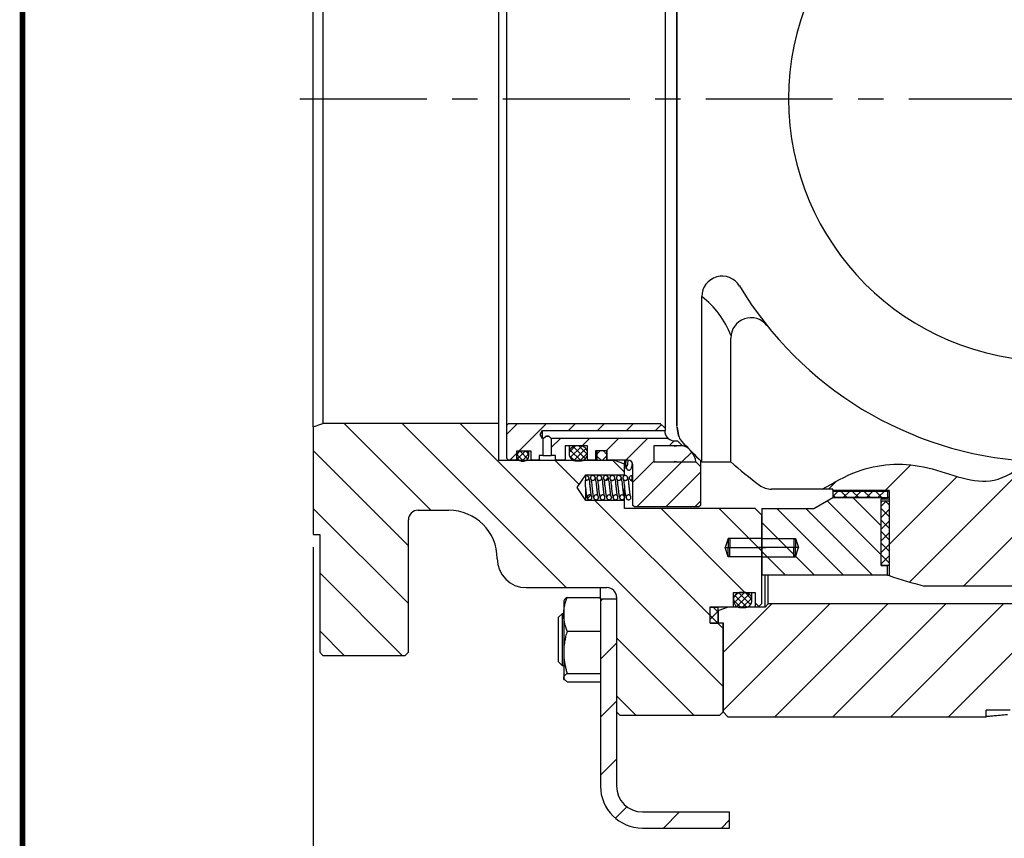
# Model space of a CAD drawing. Units: inches. Extents: x 102 to 400, y 5 to 195.
# Drawn here: x 102 to 150, y 69 to 109 of the extents above; entities that cross this region are included whole.
import ezdxf

# ---------------------------------------------------------------- set-up
doc = ezdxf.new("R2010")
doc.units = ezdxf.units.IN
doc.header["$LTSCALE"] = 5
doc.header["$MEASUREMENT"] = 0
doc.linetypes.add('CENTER', pattern=[2, 1.25, -0.25, 0.25, -0.25])
doc.linetypes.add('DASHED', pattern=[0.75, 0.5, -0.25])
for name, color, linetype in [('1', 7, 'Continuous'), ('3', 5, 'DASHED'), ('4', 1, 'CENTER'), ('6', 3, 'Continuous'), ('8', 6, 'Continuous'), ('TITLEBOX-BORDER', 3, 'Continuous')]:
    doc.layers.add(name, color=color, linetype=linetype)

msp = doc.modelspace()

# ---------------------------------------------------------------- linework, layer by layer
at = {"color": 7}
for p, q in [((135.519, 87.474), (135.519, 95.62)), ((136.945, 87.474), (136.945, 93.57)), ((135.519, 87.474), (136.945, 87.474))]:
    msp.add_line(p, q, dxfattribs=at)
for centre, radius, start, end in [((152.696, 105.356), 12.903, 90, 180), ((152.696, 105.356), 12.903, 180, 270), ((136.519, 95.62), 1, 31.04, 180), ((152.696, 105.356), 17.881, 211.04, 266.3722), ((132.732, 92.049), 4.529, 21.2893, 52.0325), ((137.945, 93.57), 1, 38.6225, 180), ((152.696, 105.356), 23.83, 228.6235, 232.9992)]:
    msp.add_arc(centre, radius, start, end, dxfattribs=at)
at = {"layer": '1', "color": 7}
for p, q in [((116.378, 89.192), (116.378, 121.519)), ((116.854, 121.346), (116.854, 89.366)), ((125.517, 89.366), (125.517, 121.346)), ((125.918, 89.286), (125.918, 121.425)), ((133.706, 121.583), (133.706, 89.129)), ((134.293, 121.505), (134.293, 89.207)), ((134.293, 89.207), (134.293, 121.505)), ((116.378, 89.192), (116.854, 89.366)), ((125.517, 89.366), (116.854, 89.366)), ((125.517, 87.542), (125.517, 89.366)), ((125.918, 89.286), (125.997, 89.366)), ((125.918, 87.641), (125.918, 89.286)), ((125.997, 89.366), (133.469, 89.366)), ((133.469, 89.366), (133.706, 89.129)), ((116.378, 89.192), (116.378, 83.898)), ((127.551, 88.825), (127.666, 89.024)), ((127.666, 88.627), (127.551, 88.825)), ((127.666, 88.627), (127.666, 89.024)), ((127.666, 89.024), (133.706, 89.024)), ((133.706, 89.129), (133.706, 89.024)), ((133.706, 88.985), (133.706, 89.024)), ((134.375, 88.771), (134.296, 89.177)), ((134.296, 89.177), (134.375, 88.771)), ((127.706, 88.627), (127.666, 88.627)), ((127.706, 88.627), (127.825, 88.746)), ((127.706, 87.792), (127.706, 88.627)), ((127.825, 88.746), (127.984, 88.746)), ((127.984, 88.746), (128.103, 88.627)), ((133.867, 88.627), (128.103, 88.627)), ((128.103, 88.627), (128.103, 87.792)), ((134.183, 88.508), (134.327, 88.508)), ((134.327, 88.508), (134.566, 88.269)), ((127.11, 88.007), (126.394, 88.007)), ((126.394, 88.007), (126.394, 87.602)), ((126.755, 88.007), (126.641, 88.007)), ((127.002, 87.76), (127.002, 88.007)), ((127.11, 87.602), (127.11, 88.007)), ((129.891, 88.269), (128.779, 88.269)), ((128.779, 88.269), (128.779, 87.602)), ((128.976, 88.269), (128.976, 87.891)), ((129.518, 88.264), (129.349, 88.264)), ((129.891, 87.602), (129.891, 88.269)), ((130.289, 88.039), (130.845, 88.039)), ((130.289, 87.562), (130.289, 88.039)), ((130.368, 88.039), (130.368, 88.031)), ((130.368, 88.031), (130.845, 88.031)), ((130.368, 87.554), (130.368, 88.031)), ((130.845, 88.039), (130.845, 87.562)), ((130.845, 87.554), (130.845, 88.031)), ((134.183, 88.269), (133.15, 88.269)), ((133.15, 88.269), (133.15, 87.474)), ((133.15, 88.221), (133.15, 87.522)), ((134.604, 88.269), (133.197, 88.269)), ((134.37, 88.269), (134.183, 88.229)), ((134.183, 88.229), (134.183, 88.269)), ((134.566, 88.269), (134.37, 88.269)), ((131.225, 87.542), (125.517, 87.542)), ((125.997, 87.562), (125.918, 87.641)), ((126.355, 87.562), (125.997, 87.562)), ((126.394, 87.602), (126.355, 87.562)), ((126.641, 87.514), (126.755, 87.514)), ((127.149, 87.562), (127.11, 87.602)), ((127.467, 87.562), (127.149, 87.562)), ((127.507, 87.602), (127.467, 87.562)), ((127.706, 87.792), (127.507, 87.792)), ((127.507, 87.792), (127.507, 87.602)), ((128.302, 87.792), (128.103, 87.792)), ((128.302, 87.602), (128.302, 87.792)), ((128.341, 87.562), (128.302, 87.602)), ((128.739, 87.562), (128.341, 87.562)), ((128.779, 87.602), (128.739, 87.562)), ((129.349, 87.517), (129.518, 87.517)), ((129.931, 87.562), (129.891, 87.602)), ((130.289, 87.562), (129.931, 87.562)), ((130.368, 87.554), (130.845, 87.554)), ((131.878, 87.562), (130.845, 87.562)), ((131.252, 87.537), (131.663, 87.387)), ((131.716, 87.562), (131.716, 87.313)), ((131.716, 86.831), (131.716, 87.313)), ((132.116, 85.329), (132.116, 87.323)), ((133.15, 87.474), (134.183, 87.474)), ((133.197, 87.474), (135.226, 87.474)), ((134.183, 87.474), (134.183, 87.514)), ((134.183, 87.514), (134.37, 87.474)), ((134.37, 87.474), (135.226, 87.474)), ((135.226, 87.474), (135.454, 87.246)), ((135.454, 87.537), (135.454, 87.246)), ((129.369, 86.203), (129.808, 86.831)), ((129.808, 86.831), (131.716, 86.831)), ((129.808, 86.805), (129.808, 86.831)), ((131.716, 86.794), (131.716, 86.831)), ((135.454, 87.246), (135.454, 85.329)), ((129.785, 86.791), (129.785, 86.568)), ((130.059, 86.596), (130.059, 86.596)), ((130.059, 86.596), (130.061, 86.577)), ((130.061, 86.577), (130.07, 86.528)), ((130.07, 86.528), (130.08, 86.452)), ((130.08, 86.452), (130.091, 86.363)), ((130.091, 86.363), (130.102, 86.268)), ((130.38, 86.596), (130.379, 86.596)), ((130.379, 86.596), (130.381, 86.577)), ((130.381, 86.577), (130.39, 86.528)), ((130.39, 86.528), (130.4, 86.452)), ((130.4, 86.452), (130.411, 86.363)), ((130.411, 86.363), (130.422, 86.268)), ((130.7, 86.596), (130.699, 86.596)), ((130.699, 86.596), (130.702, 86.577)), ((130.702, 86.577), (130.71, 86.528)), ((130.71, 86.528), (130.721, 86.452)), ((130.721, 86.452), (130.731, 86.363)), ((130.731, 86.363), (130.742, 86.268)), ((131.02, 86.596), (131.019, 86.596)), ((131.019, 86.596), (131.022, 86.577)), ((131.022, 86.577), (131.03, 86.528)), ((131.03, 86.528), (131.041, 86.452)), ((131.041, 86.452), (131.051, 86.363)), ((131.051, 86.363), (131.062, 86.268)), ((131.34, 86.596), (131.339, 86.596)), ((131.339, 86.596), (131.342, 86.577)), ((131.342, 86.577), (131.35, 86.528)), ((131.35, 86.528), (131.361, 86.452)), ((131.361, 86.452), (131.371, 86.363)), ((131.371, 86.363), (131.382, 86.268)), ((131.66, 86.596), (131.66, 86.596)), ((131.66, 86.596), (131.662, 86.577)), ((131.662, 86.577), (131.67, 86.528)), ((131.67, 86.528), (131.681, 86.452)), ((131.681, 86.452), (131.691, 86.363)), ((131.691, 86.363), (131.702, 86.268)), ((132.067, 86.798), (132.062, 86.799)), ((132.089, 86.562), (132.089, 86.797)), ((132.089, 86.796), (132.089, 86.797)), ((129.808, 85.575), (129.369, 86.203)), ((129.808, 85.575), (129.808, 86.227)), ((130.102, 86.268), (130.112, 86.173)), ((130.112, 86.173), (130.131, 85.996)), ((130.131, 85.996), (130.15, 85.85)), ((130.422, 86.268), (130.432, 86.173)), ((130.432, 86.173), (130.451, 85.996)), ((130.451, 85.996), (130.47, 85.85)), ((130.742, 86.268), (130.752, 86.173)), ((130.752, 86.173), (130.772, 85.996)), ((130.772, 85.996), (130.79, 85.85)), ((131.062, 86.268), (131.072, 86.173)), ((131.072, 86.173), (131.092, 85.996)), ((131.092, 85.996), (131.11, 85.85)), ((131.382, 86.268), (131.392, 86.173)), ((131.392, 86.173), (131.412, 85.996)), ((131.412, 85.996), (131.431, 85.85)), ((131.702, 86.268), (131.712, 86.173)), ((131.712, 86.173), (131.732, 85.996)), ((131.716, 85.575), (131.716, 86.14)), ((131.732, 85.996), (131.751, 85.85)), ((141.968, 86.123), (138.957, 86.123)), ((141.968, 86.06), (141.968, 86.123)), ((144.749, 86.06), (141.968, 86.06)), ((141.968, 86.028), (141.968, 85.71)), ((141.968, 86.028), (144.67, 86.028)), ((144.67, 86.028), (144.67, 85.71)), ((144.749, 86.028), (144.67, 86.028)), ((144.749, 86.06), (144.749, 81.868)), ((131.716, 85.575), (129.808, 85.575)), ((130.15, 85.85), (130.174, 85.73)), ((130.174, 85.73), (130.208, 85.659)), ((130.208, 85.659), (130.245, 85.625)), ((130.245, 85.625), (130.273, 85.612)), ((130.273, 85.612), (130.308, 85.607)), ((130.308, 85.607), (130.308, 85.607)), ((130.47, 85.85), (130.494, 85.73)), ((130.494, 85.73), (130.528, 85.659)), ((130.528, 85.659), (130.565, 85.625)), ((130.565, 85.625), (130.593, 85.612)), ((130.593, 85.612), (130.628, 85.607)), ((130.628, 85.607), (130.628, 85.607)), ((130.79, 85.85), (130.814, 85.73)), ((130.814, 85.73), (130.848, 85.659)), ((130.848, 85.659), (130.885, 85.625)), ((130.885, 85.625), (130.913, 85.612)), ((130.913, 85.612), (130.948, 85.607)), ((130.948, 85.607), (130.948, 85.607)), ((131.11, 85.85), (131.135, 85.73)), ((131.135, 85.73), (131.168, 85.659)), ((131.168, 85.659), (131.206, 85.625)), ((131.206, 85.625), (131.234, 85.612)), ((131.234, 85.612), (131.268, 85.607)), ((131.268, 85.607), (131.268, 85.607)), ((131.431, 85.85), (131.455, 85.73)), ((131.455, 85.73), (131.488, 85.659)), ((131.488, 85.659), (131.526, 85.625)), ((131.526, 85.625), (131.554, 85.612)), ((131.554, 85.612), (131.588, 85.607)), ((131.588, 85.607), (131.588, 85.607)), ((131.716, 85.17), (131.716, 85.575)), ((131.751, 85.85), (131.775, 85.73)), ((131.775, 85.73), (131.808, 85.659)), ((131.808, 85.659), (131.846, 85.625)), ((131.846, 85.625), (131.874, 85.612)), ((131.874, 85.612), (131.908, 85.607)), ((131.908, 85.607), (131.908, 85.607)), ((141.032, 85.17), (141.968, 85.71)), ((141.968, 85.71), (144.67, 85.71)), ((144.331, 85.71), (141.968, 85.71)), ((144.331, 85.71), (144.352, 85.631)), ((144.352, 82.372), (144.352, 85.631)), ((144.749, 85.631), (144.352, 85.631)), ((144.352, 85.472), (144.398, 85.551)), ((144.352, 82.452), (144.352, 85.472)), ((144.398, 85.551), (144.749, 85.551)), ((144.749, 85.71), (144.67, 85.71)), ((144.749, 85.551), (144.749, 82.372)), ((121.543, 85.09), (123.053, 85.09)), ((138.153, 85.17), (131.716, 85.17)), ((132.196, 85.249), (132.116, 85.329)), ((135.375, 85.249), (132.196, 85.249)), ((135.454, 85.329), (135.375, 85.249)), ((138.153, 85.17), (138.471, 84.852)), ((138.475, 85.17), (138.475, 81.895)), ((138.475, 85.17), (141.032, 85.17)), ((121.066, 78.097), (121.066, 84.613)), ((138.471, 80.489), (138.471, 84.852)), ((138.475, 84.693), (138.471, 84.693)), ((116.378, 83.898), (116.695, 83.898)), ((116.695, 83.898), (116.695, 78.097)), ((138.471, 83.421), (138.475, 83.421)), ((138.475, 83.421), (138.471, 83.421)), ((144.398, 82.372), (144.352, 82.452)), ((144.352, 82.372), (144.67, 82.372)), ((144.749, 82.372), (144.398, 82.372)), ((144.67, 81.895), (144.67, 82.372)), ((144.67, 81.895), (138.475, 81.895)), ((138.63, 80.322), (138.63, 81.895)), ((138.789, 80.481), (138.789, 81.895)), ((144.67, 81.895), (144.749, 81.895)), ((126.868, 81.276), (130.842, 81.276)), ((130.524, 80.719), (130.524, 81.276)), ((137.072, 81.037), (138.153, 81.037)), ((137.072, 80.33), (137.072, 81.037)), ((137.614, 81.037), (137.446, 81.037)), ((137.988, 80.664), (137.988, 81.037)), ((138.153, 81.037), (138.153, 80.33)), ((150.916, 81.355), (146.469, 81.355)), ((128.734, 80.664), (128.712, 80.626)), ((128.712, 80.626), (128.712, 79.963)), ((128.882, 80.798), (130.524, 80.798)), ((130.524, 80.719), (130.524, 71.5)), ((130.524, 80.719), (131.318, 80.719)), ((131.318, 80.799), (131.318, 75.156)), ((131.318, 80.719), (131.318, 71.5)), ((135.928, 80.33), (137.072, 80.33)), ((135.928, 79.527), (135.928, 80.33)), ((135.928, 80.322), (136.325, 80.322)), ((135.928, 79.527), (135.928, 80.322)), ((136.325, 80.33), (136.325, 80.322)), ((136.325, 79.527), (136.325, 80.322)), ((136.325, 80.093), (136.325, 79.543)), ((136.377, 80.167), (136.789, 80.317)), ((138.63, 80.322), (136.816, 80.322)), ((137.446, 80.29), (137.614, 80.29)), ((138.153, 80.33), (138.312, 80.33)), ((138.471, 80.489), (138.312, 80.33)), ((138.789, 80.481), (138.63, 80.322)), ((150.869, 80.481), (138.789, 80.481)), ((128.632, 79.99), (128.457, 79.815)), ((128.457, 77.622), (128.457, 79.815)), ((128.712, 79.99), (128.632, 79.99)), ((128.632, 79.99), (128.632, 77.447)), ((128.712, 79.963), (128.712, 78.09)), ((128.882, 79.129), (130.524, 79.129)), ((135.928, 79.527), (136.325, 79.527)), ((136.564, 79.527), (135.928, 79.527)), ((136.325, 79.543), (136.564, 79.543)), ((136.564, 79.543), (136.564, 75.156)), ((136.564, 75.156), (136.564, 79.527)), ((116.854, 77.938), (116.695, 78.097)), ((121.066, 78.097), (120.907, 77.938)), ((116.854, 77.938), (120.907, 77.938)), ((128.457, 77.622), (128.632, 77.447)), ((128.712, 78.09), (128.712, 76.845)), ((128.632, 77.447), (128.712, 77.447)), ((128.712, 76.845), (128.712, 76.811)), ((128.712, 76.811), (128.734, 76.772)), ((128.882, 77.05), (130.524, 77.05)), ((128.882, 76.639), (130.524, 76.639)), ((149.518, 74.918), (149.518, 75.236)), ((150.71, 75.236), (149.518, 75.236)), ((131.477, 74.997), (131.318, 75.156)), ((131.477, 74.997), (136.405, 74.997)), ((136.564, 75.156), (136.405, 74.997)), ((136.802, 74.918), (136.564, 75.156)), ((136.802, 74.918), (149.518, 74.918)), ((132.59, 70.229), (136.881, 70.229)), ((136.881, 69.434), (136.881, 70.229)), ((132.59, 69.434), (136.881, 69.434))]:
    msp.add_line(p, q, dxfattribs=at)
for centre, radius, start, end in [((134.921, 88.877), 0.556, 191, 222.8317), ((134.183, 88.984), 0.477, 228.5904, 270), ((152.696, 105.356), 24.795, 222.8317, 226.1498), ((126.641, 87.76), 0.246, 90, 270), ((126.755, 87.76), 0.246, 270, 90), ((129.349, 87.891), 0.374, 90, 270), ((129.518, 87.891), 0.374, 270, 90), ((133.197, 88.221), 0.0477, 90, 180), ((134.249, 87.351), 0.984, 7.1765, 68.8599), ((131.225, 87.462), 0.0795, 70, 90), ((131.636, 87.313), 0.0795, 0, 70), ((131.878, 87.323), 0.238, 0, 90), ((133.197, 87.522), 0.0477, 180, 270), ((132.086, 86.648), 0.118, 203.0884, 271.7429), ((138.957, 87.123), 1, 232.9992, 270), ((121.543, 84.613), 0.477, 90, 180), ((123.053, 82.706), 2.384, 0, 90), ((126.868, 82.706), 1.431, 180, 270), ((152.696, 105.356), 24.795, 251.3061, 255.4545), ((130.842, 80.799), 0.477, 0, 90), ((137.446, 80.664), 0.374, 90, 270), ((137.614, 80.664), 0.374, 270, 90), ((136.405, 80.093), 0.0795, 110, 180), ((136.816, 80.242), 0.0795, 90, 110), ((132.59, 71.5), 2.066, 180, 270), ((132.59, 71.5), 1.272, 180, 270)]:
    msp.add_arc(centre, radius, start, end, dxfattribs=at)
for points, knots in [([(133.867, 88.627), (133.866, 88.628), (133.864, 88.629), (133.848, 88.645), (133.828, 88.666), (133.808, 88.689), (133.788, 88.716), (133.768, 88.748), (133.749, 88.785), (133.734, 88.823), (133.722, 88.862), (133.712, 88.906), (133.706, 88.95), (133.706, 88.975), (133.706, 88.985)], [0, 0, 0, 0, 0.075348, 0.181598, 0.254594, 0.329648, 0.404696, 0.48156, 0.562717, 0.647008, 0.716866, 0.789439, 0.911928, 1, 1, 1, 1]), ([(127.825, 88.746), (127.858, 88.75), (127.911, 88.757), (127.964, 88.749), (127.984, 88.746)], [0, 0, 0, 0, 0.621636, 1, 1, 1, 1]), ([(127.706, 87.792), (127.706, 87.792), (127.707, 87.792), (127.722, 87.792), (127.762, 87.793), (127.818, 87.793), (127.883, 87.793), (127.951, 87.793), (128.014, 87.793), (128.064, 87.793), (128.097, 87.792), (128.101, 87.792), (128.103, 87.792)], [0, 0, 0, 0, 0.037077, 0.144438, 0.251801, 0.359171, 0.46654, 0.573903, 0.681264, 0.788629, 0.895999, 1, 1, 1, 1]), ([(131.716, 87.127), (131.72, 87.134), (131.732, 87.154), (131.744, 87.194), (131.76, 87.27), (131.778, 87.392), (131.79, 87.503), (131.797, 87.562)], [0, 0, 0, 0, 0.071876, 0.219546, 0.428204, 0.698999, 1, 1, 1, 1]), ([(131.768, 87.331), (131.77, 87.315), (131.779, 87.248), (131.792, 87.189), (131.813, 87.135), (131.839, 87.098), (131.881, 87.071), (131.926, 87.062), (131.969, 87.069), (132.001, 87.087), (132.039, 87.122), (132.063, 87.182), (132.079, 87.257), (132.088, 87.326), (132.09, 87.341)], [0, 0, 0, 0, 0.056674, 0.253321, 0.326273, 0.395883, 0.440359, 0.493515, 0.542318, 0.581854, 0.617406, 0.743872, 0.947656, 1, 1, 1, 1]), ([(131.878, 87.562), (131.873, 87.513), (131.865, 87.436), (131.853, 87.351), (131.844, 87.298), (131.837, 87.264), (131.837, 87.259), (131.837, 87.257)], [0, 0, 0, 0, 0.309115, 0.496349, 0.675306, 0.846424, 1, 1, 1, 1]), ([(132.089, 87.427), (132.089, 87.412), (132.089, 87.382), (132.089, 87.356), (132.089, 87.341), (132.089, 87.338), (132.089, 87.337)], [0, 0, 0, 0, 0.39668, 0.79433, 0.931933, 1, 1, 1, 1]), ([(129.785, 86.791), (129.786, 86.791), (129.8, 86.797), (129.828, 86.801), (129.868, 86.794), (129.904, 86.774), (129.931, 86.743), (129.944, 86.71), (129.948, 86.682), (129.945, 86.653), (129.934, 86.621), (129.909, 86.589), (129.874, 86.567), (129.834, 86.558), (129.804, 86.562), (129.788, 86.567), (129.785, 86.568)], [0, 0, 0, 0, 0.009589, 0.096534, 0.183478, 0.270423, 0.357368, 0.444312, 0.499974, 0.542978, 0.629923, 0.716867, 0.803812, 0.890757, 0.977701, 1, 1, 1, 1]), ([(129.785, 86.241), (129.785, 86.241), (129.785, 86.242), (129.785, 86.253), (129.785, 86.304), (129.785, 86.397), (129.785, 86.499), (129.785, 86.559), (129.785, 86.563), (129.785, 86.564)], [0, 0, 0, 0, 0.004662, 0.021799, 0.084486, 0.331673, 0.581327, 0.869122, 1, 1, 1, 1]), ([(130.073, 85.815), (130.074, 85.817), (130.076, 85.82), (130.067, 85.862), (130.058, 85.932), (130.046, 86.026), (130.035, 86.129), (130.021, 86.263), (130.004, 86.418), (129.984, 86.57), (129.968, 86.666), (129.936, 86.742), (129.889, 86.788), (129.849, 86.795), (129.828, 86.799)], [0, 0, 0, 0, 0.036812, 0.099873, 0.177569, 0.258871, 0.336437, 0.409536, 0.546429, 0.67323, 0.802174, 0.884733, 0.937169, 1, 1, 1, 1]), ([(130.267, 86.68), (130.266, 86.666), (130.263, 86.639), (130.242, 86.604), (130.212, 86.577), (130.174, 86.561), (130.134, 86.559), (130.094, 86.57), (130.061, 86.594), (130.038, 86.628), (130.027, 86.667), (130.029, 86.708), (130.045, 86.745), (130.073, 86.775), (130.109, 86.795), (130.149, 86.801), (130.189, 86.794), (130.225, 86.774), (130.251, 86.743), (130.265, 86.71), (130.266, 86.688), (130.267, 86.68)], [0, 0, 0, 0, 0.053689, 0.107377, 0.161066, 0.214755, 0.268444, 0.322132, 0.375821, 0.42951, 0.483199, 0.536887, 0.590576, 0.644265, 0.697953, 0.751642, 0.805331, 0.85902, 0.912708, 0.966397, 1, 1, 1, 1]), ([(130.393, 85.815), (130.394, 85.817), (130.396, 85.82), (130.387, 85.862), (130.378, 85.932), (130.366, 86.026), (130.355, 86.129), (130.341, 86.263), (130.324, 86.418), (130.304, 86.571), (130.287, 86.665), (130.263, 86.735), (130.239, 86.756), (130.234, 86.759)], [0, 0, 0, 0, 0.040837, 0.110793, 0.196985, 0.287178, 0.373225, 0.454317, 0.606179, 0.746844, 0.889888, 0.981475, 1, 1, 1, 1]), ([(130.587, 86.68), (130.587, 86.673), (130.586, 86.653), (130.574, 86.621), (130.549, 86.589), (130.514, 86.567), (130.474, 86.558), (130.434, 86.563), (130.397, 86.581), (130.368, 86.61), (130.354, 86.64), (130.347, 86.673), (130.349, 86.707), (130.365, 86.745), (130.392, 86.775), (130.428, 86.795), (130.469, 86.801), (130.509, 86.794), (130.544, 86.774), (130.571, 86.743), (130.585, 86.71), (130.586, 86.688), (130.587, 86.68)], [0, 0, 0, 0, 0.02655, 0.080229, 0.133907, 0.187586, 0.241264, 0.294943, 0.348621, 0.4023, 0.455978, 0.482528, 0.536207, 0.589885, 0.643564, 0.697242, 0.750921, 0.8046, 0.858278, 0.911957, 0.965635, 1, 1, 1, 1]), ([(130.713, 85.815), (130.714, 85.817), (130.716, 85.82), (130.707, 85.862), (130.698, 85.932), (130.686, 86.026), (130.675, 86.129), (130.661, 86.263), (130.644, 86.418), (130.624, 86.571), (130.607, 86.665), (130.583, 86.735), (130.559, 86.756), (130.554, 86.759)], [0, 0, 0, 0, 0.040832, 0.11078, 0.196961, 0.287143, 0.373179, 0.454262, 0.606105, 0.746754, 0.88978, 0.981355, 1, 1, 1, 1]), ([(130.907, 86.68), (130.906, 86.666), (130.903, 86.639), (130.883, 86.604), (130.852, 86.577), (130.815, 86.561), (130.774, 86.559), (130.735, 86.57), (130.702, 86.594), (130.678, 86.628), (130.667, 86.667), (130.67, 86.708), (130.686, 86.745), (130.713, 86.775), (130.749, 86.795), (130.789, 86.801), (130.829, 86.794), (130.865, 86.774), (130.891, 86.743), (130.905, 86.71), (130.907, 86.688), (130.907, 86.68)], [0, 0, 0, 0, 0.053689, 0.107377, 0.161066, 0.214755, 0.268444, 0.322132, 0.375821, 0.42951, 0.483199, 0.536887, 0.590576, 0.644265, 0.697953, 0.751642, 0.805331, 0.85902, 0.912708, 0.966397, 1, 1, 1, 1]), ([(131.033, 85.815), (131.034, 85.817), (131.036, 85.82), (131.027, 85.862), (131.018, 85.932), (131.006, 86.026), (130.995, 86.129), (130.981, 86.263), (130.964, 86.418), (130.945, 86.571), (130.927, 86.665), (130.903, 86.735), (130.879, 86.756), (130.875, 86.759)], [0, 0, 0, 0, 0.040837, 0.110793, 0.196985, 0.287178, 0.373225, 0.454317, 0.606179, 0.746844, 0.889888, 0.981475, 1, 1, 1, 1]), ([(131.227, 86.68), (131.227, 86.673), (131.226, 86.653), (131.214, 86.621), (131.189, 86.589), (131.154, 86.567), (131.115, 86.558), (131.074, 86.563), (131.037, 86.581), (131.009, 86.61), (130.994, 86.64), (130.988, 86.673), (130.99, 86.707), (131.005, 86.745), (131.033, 86.775), (131.068, 86.795), (131.109, 86.801), (131.149, 86.794), (131.184, 86.774), (131.211, 86.743), (131.225, 86.71), (131.227, 86.688), (131.227, 86.68)], [0, 0, 0, 0, 0.02655, 0.080229, 0.133907, 0.187586, 0.241264, 0.294943, 0.348621, 0.4023, 0.455978, 0.482528, 0.536207, 0.589885, 0.643564, 0.697242, 0.750921, 0.8046, 0.858278, 0.911957, 0.965635, 1, 1, 1, 1]), ([(131.354, 85.815), (131.354, 85.817), (131.356, 85.82), (131.348, 85.862), (131.338, 85.932), (131.326, 86.026), (131.315, 86.129), (131.301, 86.263), (131.284, 86.418), (131.265, 86.571), (131.247, 86.665), (131.223, 86.735), (131.199, 86.756), (131.195, 86.759)], [0, 0, 0, 0, 0.040832, 0.11078, 0.196961, 0.287143, 0.373179, 0.454262, 0.606105, 0.746754, 0.88978, 0.981355, 1, 1, 1, 1]), ([(131.547, 86.68), (131.546, 86.666), (131.543, 86.639), (131.523, 86.604), (131.493, 86.577), (131.455, 86.561), (131.414, 86.559), (131.375, 86.57), (131.342, 86.594), (131.318, 86.628), (131.307, 86.667), (131.31, 86.708), (131.326, 86.745), (131.353, 86.775), (131.389, 86.795), (131.429, 86.801), (131.47, 86.794), (131.505, 86.774), (131.532, 86.743), (131.545, 86.71), (131.547, 86.688), (131.547, 86.68)], [0, 0, 0, 0, 0.053689, 0.107377, 0.161066, 0.214755, 0.268444, 0.322132, 0.375821, 0.42951, 0.483199, 0.536887, 0.590576, 0.644265, 0.697953, 0.751642, 0.805331, 0.85902, 0.912708, 0.966397, 1, 1, 1, 1]), ([(131.674, 85.815), (131.674, 85.817), (131.676, 85.82), (131.668, 85.862), (131.658, 85.932), (131.646, 86.026), (131.635, 86.129), (131.621, 86.263), (131.604, 86.418), (131.585, 86.571), (131.567, 86.665), (131.543, 86.735), (131.519, 86.756), (131.515, 86.759)], [0, 0, 0, 0, 0.040837, 0.110793, 0.196985, 0.287178, 0.373225, 0.454317, 0.606179, 0.746844, 0.889888, 0.981475, 1, 1, 1, 1]), ([(131.867, 86.68), (131.867, 86.673), (131.866, 86.653), (131.854, 86.621), (131.829, 86.589), (131.795, 86.567), (131.755, 86.558), (131.714, 86.563), (131.678, 86.581), (131.649, 86.61), (131.634, 86.64), (131.628, 86.673), (131.63, 86.707), (131.646, 86.745), (131.673, 86.775), (131.709, 86.795), (131.749, 86.801), (131.789, 86.794), (131.825, 86.774), (131.851, 86.743), (131.865, 86.71), (131.867, 86.688), (131.867, 86.68)], [0, 0, 0, 0, 0.02655, 0.080229, 0.133907, 0.187586, 0.241264, 0.294943, 0.348621, 0.4023, 0.455978, 0.482528, 0.536207, 0.589885, 0.643564, 0.697242, 0.750921, 0.8046, 0.858278, 0.911957, 0.965635, 1, 1, 1, 1]), ([(131.994, 85.815), (131.994, 85.817), (131.996, 85.82), (131.988, 85.862), (131.978, 85.932), (131.967, 86.026), (131.955, 86.129), (131.941, 86.263), (131.924, 86.418), (131.905, 86.571), (131.887, 86.665), (131.863, 86.735), (131.839, 86.756), (131.835, 86.759)], [0, 0, 0, 0, 0.040832, 0.11078, 0.196961, 0.287143, 0.373179, 0.454262, 0.606105, 0.746754, 0.88978, 0.981355, 1, 1, 1, 1]), ([(132.089, 86.562), (132.078, 86.561), (132.053, 86.559), (132.015, 86.571), (131.982, 86.594), (131.958, 86.628), (131.947, 86.667), (131.95, 86.708), (131.966, 86.745), (131.993, 86.775), (132.029, 86.795), (132.063, 86.8), (132.083, 86.798), (132.089, 86.797)], [0, 0, 0, 0, 0.084097, 0.18054, 0.276983, 0.373426, 0.469869, 0.566312, 0.662755, 0.759198, 0.855641, 0.952084, 1, 1, 1, 1]), ([(132.089, 86.562), (132.089, 86.562), (132.089, 86.561), (132.089, 86.545), (132.089, 86.53)], [0, 0, 0, 0, 0.034937, 1, 1, 1, 1]), ([(129.784, 86.245), (129.787, 86.221), (129.796, 86.137), (129.811, 85.994), (129.831, 85.841), (129.846, 85.744), (129.878, 85.665), (129.918, 85.627), (129.953, 85.61), (129.976, 85.608), (129.988, 85.607)], [0, 0, 0, 0, 0.080787, 0.285216, 0.480658, 0.684544, 0.815677, 0.898671, 0.946962, 1, 1, 1, 1]), ([(130.107, 85.726), (130.106, 85.713), (130.103, 85.686), (130.082, 85.65), (130.052, 85.623), (130.014, 85.607), (129.974, 85.605), (129.934, 85.617), (129.901, 85.641), (129.878, 85.674), (129.867, 85.713), (129.869, 85.754), (129.885, 85.791), (129.913, 85.822), (129.949, 85.841), (129.989, 85.847), (130.029, 85.84), (130.065, 85.82), (130.091, 85.789), (130.105, 85.756), (130.106, 85.734), (130.107, 85.726)], [0, 0, 0, 0, 0.053689, 0.107377, 0.161066, 0.214755, 0.268444, 0.322132, 0.375821, 0.42951, 0.483199, 0.536887, 0.590576, 0.644265, 0.697953, 0.751642, 0.805331, 0.85902, 0.912708, 0.966397, 1, 1, 1, 1]), ([(130.427, 85.726), (130.426, 85.713), (130.423, 85.686), (130.402, 85.65), (130.372, 85.623), (130.334, 85.607), (130.294, 85.605), (130.255, 85.617), (130.221, 85.641), (130.198, 85.674), (130.189, 85.707), (130.188, 85.74), (130.196, 85.773), (130.218, 85.808), (130.25, 85.833), (130.288, 85.846), (130.329, 85.846), (130.368, 85.832), (130.399, 85.806), (130.42, 85.771), (130.427, 85.743), (130.427, 85.728), (130.427, 85.726)], [0, 0, 0, 0, 0.053687, 0.107374, 0.161061, 0.214748, 0.268435, 0.322122, 0.375809, 0.429497, 0.483184, 0.509738, 0.563425, 0.617112, 0.670799, 0.724486, 0.778173, 0.83186, 0.885547, 0.939234, 0.992921, 1, 1, 1, 1]), ([(130.747, 85.726), (130.746, 85.713), (130.743, 85.686), (130.723, 85.65), (130.692, 85.623), (130.654, 85.607), (130.614, 85.605), (130.575, 85.617), (130.541, 85.641), (130.518, 85.674), (130.507, 85.713), (130.51, 85.754), (130.526, 85.791), (130.553, 85.822), (130.589, 85.841), (130.629, 85.847), (130.669, 85.84), (130.705, 85.82), (130.731, 85.789), (130.745, 85.756), (130.747, 85.734), (130.747, 85.726)], [0, 0, 0, 0, 0.053689, 0.107377, 0.161066, 0.214755, 0.268444, 0.322132, 0.375821, 0.42951, 0.483199, 0.536887, 0.590576, 0.644265, 0.697953, 0.751642, 0.805331, 0.85902, 0.912708, 0.966397, 1, 1, 1, 1]), ([(131.067, 85.726), (131.066, 85.713), (131.063, 85.686), (131.043, 85.65), (131.012, 85.623), (130.975, 85.607), (130.934, 85.605), (130.895, 85.617), (130.862, 85.641), (130.838, 85.674), (130.829, 85.707), (130.828, 85.74), (130.836, 85.773), (130.858, 85.808), (130.89, 85.833), (130.929, 85.846), (130.969, 85.846), (131.008, 85.832), (131.039, 85.806), (131.061, 85.771), (131.067, 85.743), (131.067, 85.728), (131.067, 85.726)], [0, 0, 0, 0, 0.053687, 0.107374, 0.161061, 0.214748, 0.268435, 0.322122, 0.375809, 0.429497, 0.483184, 0.509738, 0.563425, 0.617112, 0.670799, 0.724486, 0.778173, 0.83186, 0.885547, 0.939234, 0.992921, 1, 1, 1, 1]), ([(131.387, 85.726), (131.386, 85.713), (131.383, 85.686), (131.363, 85.65), (131.332, 85.623), (131.295, 85.607), (131.254, 85.605), (131.215, 85.617), (131.182, 85.641), (131.158, 85.674), (131.149, 85.707), (131.148, 85.74), (131.156, 85.773), (131.178, 85.808), (131.21, 85.833), (131.249, 85.846), (131.289, 85.846), (131.328, 85.832), (131.359, 85.806), (131.381, 85.771), (131.387, 85.743), (131.387, 85.728), (131.387, 85.726)], [0, 0, 0, 0, 0.053687, 0.107374, 0.161061, 0.214748, 0.268435, 0.322122, 0.375809, 0.429497, 0.483184, 0.509738, 0.563425, 0.617112, 0.670799, 0.724486, 0.778173, 0.83186, 0.885547, 0.939234, 0.992921, 1, 1, 1, 1]), ([(131.707, 85.726), (131.706, 85.713), (131.703, 85.686), (131.683, 85.65), (131.653, 85.623), (131.615, 85.607), (131.574, 85.605), (131.535, 85.617), (131.502, 85.641), (131.478, 85.674), (131.469, 85.707), (131.468, 85.74), (131.476, 85.773), (131.498, 85.808), (131.53, 85.833), (131.569, 85.846), (131.61, 85.846), (131.648, 85.832), (131.68, 85.806), (131.701, 85.771), (131.707, 85.743), (131.707, 85.728), (131.707, 85.726)], [0, 0, 0, 0, 0.053687, 0.107374, 0.161061, 0.214748, 0.268435, 0.322122, 0.375809, 0.429497, 0.483184, 0.509738, 0.563425, 0.617112, 0.670799, 0.724486, 0.778173, 0.83186, 0.885547, 0.939234, 0.992921, 1, 1, 1, 1]), ([(132.027, 85.726), (132.026, 85.713), (132.023, 85.686), (132.003, 85.65), (131.973, 85.623), (131.935, 85.607), (131.894, 85.605), (131.855, 85.617), (131.822, 85.641), (131.798, 85.674), (131.789, 85.707), (131.789, 85.74), (131.796, 85.773), (131.818, 85.808), (131.85, 85.833), (131.889, 85.846), (131.93, 85.846), (131.968, 85.832), (132, 85.806), (132.021, 85.771), (132.027, 85.743), (132.027, 85.728), (132.027, 85.726)], [0, 0, 0, 0, 0.053687, 0.107374, 0.161061, 0.214748, 0.268435, 0.322122, 0.375809, 0.429497, 0.483184, 0.509738, 0.563425, 0.617112, 0.670799, 0.724486, 0.778173, 0.83186, 0.885547, 0.939234, 0.992921, 1, 1, 1, 1]), ([(128.712, 79.963), (128.712, 79.983), (128.713, 80.068), (128.731, 80.283), (128.79, 80.543), (128.859, 80.734), (128.882, 80.798)], [0, 0, 0, 0, 0.070082, 0.299894, 0.764969, 1, 1, 1, 1]), ([(128.882, 80.798), (128.831, 80.764), (128.762, 80.719), (128.746, 80.672), (128.742, 80.66)], [0, 0, 0, 0, 0.734525, 1, 1, 1, 1]), ([(128.882, 79.129), (128.87, 79.163), (128.832, 79.264), (128.78, 79.435), (128.735, 79.644), (128.714, 79.821), (128.712, 79.928), (128.712, 79.963)], [0, 0, 0, 0, 0.123598, 0.371248, 0.621014, 0.873301, 1, 1, 1, 1]), ([(128.882, 79.129), (128.869, 79.086), (128.843, 78.999), (128.804, 78.848), (128.767, 78.676), (128.736, 78.483), (128.715, 78.287), (128.713, 78.155), (128.712, 78.09)], [0, 0, 0, 0, 0.128544, 0.257186, 0.441523, 0.626324, 0.812815, 1, 1, 1, 1]), ([(128.712, 78.09), (128.712, 78.042), (128.714, 77.948), (128.725, 77.79), (128.747, 77.616), (128.782, 77.427), (128.827, 77.238), (128.863, 77.113), (128.882, 77.05)], [0, 0, 0, 0, 0.134064, 0.268398, 0.450124, 0.631837, 0.813536, 1, 1, 1, 1]), ([(128.712, 76.845), (128.712, 76.849), (128.713, 76.87), (128.725, 76.907), (128.761, 76.955), (128.813, 77.003), (128.859, 77.034), (128.882, 77.05)], [0, 0, 0, 0, 0.070064, 0.299819, 0.530836, 0.765028, 1, 1, 1, 1]), ([(128.882, 76.639), (128.834, 76.672), (128.738, 76.74), (128.721, 76.809), (128.712, 76.845)], [0, 0, 0, 0, 0.495458, 1, 1, 1, 1]), ([(150.572, 75.01), (150.447, 75), (150.196, 74.982), (149.902, 74.956), (149.683, 74.935), (149.544, 74.92), (149.526, 74.919), (149.518, 74.918)], [0, 0, 0, 0, 0.19733, 0.395953, 0.600358, 0.797334, 1, 1, 1, 1])]:
    msp.add_open_spline(points, degree=3, knots=knots, dxfattribs=at)
at = {"layer": '3', "color": 7}
for p, q in [((136.817, 83.705), (136.662, 83.247)), ((138.471, 83.705), (136.817, 83.705)), ((136.817, 83.705), (136.817, 83.247)), ((136.892, 83.705), (136.817, 83.656)), ((136.892, 83.705), (136.892, 83.247)), ((138.471, 83.705), (140.125, 83.705)), ((140.05, 83.705), (140.125, 83.656)), ((140.05, 83.705), (140.05, 83.247)), ((140.125, 83.705), (140.125, 83.247)), ((140.125, 83.705), (140.28, 83.247)), ((136.817, 82.789), (136.662, 83.247)), ((136.817, 82.789), (136.817, 83.247)), ((136.892, 82.789), (136.892, 83.247)), ((140.05, 82.789), (140.05, 83.247)), ((140.125, 82.789), (140.125, 83.247)), ((140.125, 82.789), (140.28, 83.247)), ((136.892, 82.789), (136.817, 82.838)), ((138.471, 82.789), (136.817, 82.789)), ((138.471, 82.789), (140.125, 82.789)), ((140.05, 82.789), (140.125, 82.838))]:
    msp.add_line(p, q, dxfattribs=at)
at = {"layer": '4', "color": 7}
for p, q in [((115.713, 105.356), (167.285, 105.356)), ((136.662, 83.247), (138.675, 83.247)), ((140.28, 83.247), (138.267, 83.247))]:
    msp.add_line(p, q, dxfattribs=at)
at = {"layer": '6', "color": 7}
msp.add_line((116.378, 83.262), (116.378, 64.826), dxfattribs=at)
msp.add_spline([(141.439, 86.123), (143.182, 86.997), (146.44, 87.227), (149.723, 86.535), (152.696, 88.611)], degree=3, dxfattribs=at)
at = {"layer": '8', "color": 7}
for p, q in [((122.172, 85.09), (117.897, 89.366)), ((128.842, 81.276), (120.751, 89.366)), ((136.564, 76.408), (123.606, 89.366)), ((125.918, 88.842), (126.441, 89.366)), ((126.509, 88.007), (127.868, 89.366)), ((128.954, 89.024), (129.296, 89.366)), ((130.381, 89.024), (130.723, 89.366)), ((131.809, 89.024), (132.15, 89.366)), ((133.236, 89.024), (133.523, 89.311)), ((145.749, 81.554), (153.561, 89.366)), ((148.405, 81.355), (156.416, 89.366)), ((128.103, 88.173), (128.557, 88.627)), ((129.626, 88.269), (129.984, 88.627)), ((130.823, 88.039), (131.411, 88.627)), ((131.774, 87.562), (132.839, 88.627)), ((133.908, 88.269), (134.148, 88.509)), ((121.066, 83.341), (116.378, 88.03)), ((126.064, 87.562), (126.394, 87.892)), ((126.727, 87.514), (126.406, 87.835)), ((126.439, 87.619), (126.818, 87.999)), ((126.949, 87.609), (126.564, 87.994)), ((126.651, 87.514), (126.985, 87.848)), ((128.979, 87.939), (129.301, 88.261)), ((129.574, 87.522), (129.023, 88.073)), ((129.039, 87.682), (129.61, 88.253)), ((129.784, 87.629), (129.186, 88.227)), ((129.216, 87.542), (129.804, 88.13)), ((129.888, 87.842), (129.466, 88.264)), ((129.509, 87.517), (129.891, 87.899)), ((130.368, 87.869), (130.53, 88.031)), ((130.845, 87.837), (130.651, 88.031)), ((134.541, 87.474), (135.024, 87.958)), ((129.474, 86.353), (128.285, 87.542)), ((129.247, 87.532), (128.99, 87.788)), ((130.557, 87.554), (130.368, 87.742)), ((130.624, 87.554), (130.845, 87.775)), ((131.716, 86.966), (131.14, 87.542)), ((132.116, 86.477), (133.15, 87.51)), ((132.316, 85.249), (134.541, 87.474)), ((144.545, 86.06), (145.811, 87.325)), ((133.743, 85.249), (135.454, 86.96)), ((130.773, 86.561), (130.906, 86.694)), ((141.754, 86.123), (142.154, 86.524)), ((144.749, 83.409), (148.095, 86.754)), ((142.23, 86.028), (141.968, 85.766)), ((142.677, 85.71), (142.36, 86.028)), ((142.801, 86.028), (142.483, 85.71)), ((143.248, 85.71), (142.931, 86.028)), ((143.372, 86.028), (143.054, 85.71)), ((143.819, 85.71), (143.501, 86.028)), ((143.943, 86.028), (143.625, 85.71)), ((144.39, 85.71), (144.072, 86.028)), ((144.514, 86.028), (144.196, 85.71)), ((144.67, 86.002), (144.643, 86.028)), ((129.882, 85.67), (130.043, 85.831)), ((135.928, 79.899), (130.252, 85.575)), ((135.171, 85.249), (135.454, 85.533)), ((144.352, 82.894), (141.694, 85.552)), ((142.107, 85.71), (141.968, 85.849)), ((144.352, 84.321), (142.963, 85.71)), ((144.608, 85.551), (144.352, 85.295)), ((144.749, 85.351), (144.549, 85.551)), ((121.066, 80.487), (116.378, 85.176)), ((137.644, 81.037), (133.512, 85.17)), ((138.471, 83.065), (136.367, 85.17)), ((142.496, 81.895), (139.221, 85.17)), ((143.923, 81.895), (140.649, 85.17)), ((144.749, 84.78), (144.352, 85.178)), ((144.749, 85.122), (144.352, 84.724)), ((141.068, 81.895), (138.475, 84.489)), ((144.749, 84.209), (144.352, 84.607)), ((144.749, 84.551), (144.352, 84.153)), ((144.749, 83.638), (144.352, 84.036)), ((144.749, 83.98), (144.352, 83.582)), ((144.749, 83.067), (144.352, 83.465)), ((139.641, 81.895), (138.475, 83.061)), ((144.749, 83.409), (144.352, 83.011)), ((144.749, 82.496), (144.352, 82.894)), ((144.749, 82.838), (144.356, 82.445)), ((120.761, 77.938), (116.695, 82.003)), ((137.101, 80.519), (137.62, 81.037)), ((137.918, 80.446), (137.342, 81.022)), ((137.986, 80.695), (137.646, 81.036)), ((130.524, 80.602), (130.641, 80.719)), ((137.44, 80.29), (137.072, 80.658)), ((137.133, 80.867), (137.242, 80.977)), ((137.736, 80.311), (137.152, 80.895)), ((137.247, 80.347), (137.852, 80.952)), ((137.507, 80.29), (137.975, 80.759)), ((138.332, 80.35), (138.153, 80.528)), ((135.928, 80.297), (135.953, 80.322)), ((135.928, 79.726), (136.325, 80.123)), ((136.325, 80.073), (136.076, 80.322)), ((136.564, 78.078), (138.966, 80.481)), ((136.564, 75.223), (141.821, 80.481)), ((139.113, 74.918), (144.676, 80.481)), ((141.968, 74.918), (147.531, 80.481)), ((144.822, 74.918), (150.385, 80.481)), ((136.3, 79.527), (135.928, 79.899)), ((136.3, 79.527), (136.325, 79.552)), ((117.906, 77.938), (116.695, 79.148)), ((136.564, 79.263), (136.3, 79.527)), ((135.12, 74.997), (131.318, 78.799)), ((130.524, 77.747), (131.318, 78.542)), ((147.677, 74.918), (150.868, 78.108)), ((130.524, 74.893), (131.318, 75.687)), ((132.265, 74.997), (131.318, 75.944)), ((130.524, 72.038), (131.318, 72.833)), ((131.26, 69.919), (131.825, 70.485)), ((133.629, 69.434), (134.424, 70.229)), ((136.484, 69.434), (136.881, 69.832))]:
    msp.add_line(p, q, dxfattribs=at)
at = {"layer": 'TITLEBOX-BORDER', "color": 7, "const_width": 0.282}
msp.add_lwpolyline([(102.055, 5.384), (400.112, 5.384), (400.112, 195.057), (102.055, 195.057)], close=True, dxfattribs=at)

doc.saveas('drawing.dxf')
